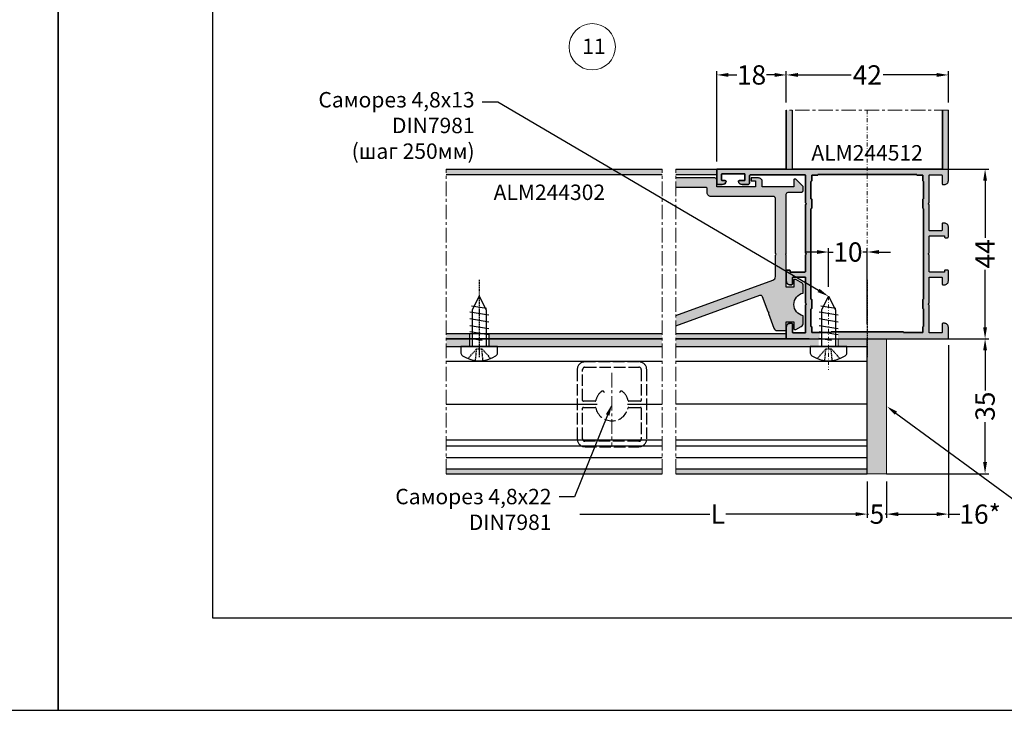
# Model space of a CAD drawing. Units: millimetres. Extents: x 1383 to 8579, y -3906 to 2517.
# Drawn here: x 6049 to 6304, y -431 to -251 of the extents above; entities that cross this region are included whole.
import ezdxf
from ezdxf import colors
from ezdxf.entities.mleader import LeaderData, LeaderLine
from ezdxf.math import Vec2, Vec3

# ---------------------------------------------------------------- set-up
doc = ezdxf.new("R2010")
doc.units = ezdxf.units.MM
doc.header["$PDMODE"] = 3
doc.header["$PDSIZE"] = 1
for name, pattern in [('ACAD_ISO02W100', [15, 12, -3]), ('HIDDEN', [0.375, 0.25, -0.125]), ('MITTE', [2, 1.25, -0.25, 0.25, -0.25]), ('STRICHPUNKT2', [0.5, 0.25, -0.125, 0, -0.125]), ('STRICHPUNKTX2', [2, 1, -0.5, 0, -0.5])]:
    doc.linetypes.add(name, pattern=pattern)
for name, color, linetype in [('AL_CONT', 50, 'Continuous'), ('AL_EDGE', 40, 'Continuous'), ('AL_TEXT', 51, 'Continuous'), ('BEM', 7, 'Continuous'), ('DIM_2', 253, 'Continuous'), ('TEXT', 4, 'Continuous'), ('X_SC_cent', 8, 'STRICHPUNKT2')]:
    doc.layers.add(name, color=color, linetype=linetype)
doc.styles.get("Standard").update_dxf_attribs({"font": 'arial.ttf'})
doc.styles.add('TEXT', font='arial.ttf')
doc.dimstyles.new('TSG_1_2(2)', dxfattribs={"dimtxt": 8, "dimasz": 7, "dimexe": 1, "dimexo": 2, "dimgap": 0.5, "dimtad": 0, "dimdec": 1, "dimzin": 9, "dimdsep": 46, "dimtxsty": 'TEXT', "dimcen": -1, "dimclrd": 7, "dimclre": 7, "dimclrt": 4, "dimadec": 0, "dimazin": 0, "dimtfac": 0.7, "dimtdec": 1, "dimtmove": 0, "dimatfit": 2, "dimfxl": 1, "dimtolj": 1, "dimtzin": 9, "dimarcsym": 0})

# ---------------------------------------------------------------- blocks, each defined once
blk = doc.blocks.new('*D617')
at = {"layer": 'BEM', "color": 7, "lineweight": -2, "transparency": 16777216}
for p, q in [((6247.47, -272.97), (6247.47, -264.82)), ((6289.47, -272.97), (6289.47, -264.82)), ((6250.47, -265.82), (6264.31, -265.82)), ((6286.47, -265.82), (6272.62, -265.82))]:
    blk.add_line(p, q, dxfattribs=at)
at = {"layer": 'BEM', "color": 7, "lineweight": 5, "transparency": 16777216}
for points in [[(6250.47, -265.32), (6250.47, -266.32), (6247.47, -265.82)], [(6286.47, -265.32), (6286.47, -266.32), (6289.47, -265.82)]]:
    blk.add_solid(points, dxfattribs=at)
at = {"layer": 'Defpoints', "color": 0, "lineweight": 5, "transparency": 16777216}
for p in [(6247.47, -265.82), (6247.47, -274.97), (6289.47, -274.97)]:
    blk.add_point(p, dxfattribs=at)
at = {"layer": 'BEM', "color": 4, "lineweight": 5, "transparency": 16777216, "insert": (6268.47, -265.82), "char_height": 5, "attachment_point": 5, "style": 'TEXT'}
blk.add_mtext('\\A1;42', dxfattribs=at)
blk = doc.blocks.new('*D618')
at = {"layer": 'BEM', "color": 7, "lineweight": -2, "transparency": 16777216}
for p, q in [((6229.47, -288.24), (6229.47, -264.82)), ((6247.47, -272.97), (6247.47, -264.82)), ((6232.47, -265.82), (6234.62, -265.82)), ((6244.47, -265.82), (6242.32, -265.82))]:
    blk.add_line(p, q, dxfattribs=at)
at = {"layer": 'BEM', "color": 7, "lineweight": 5, "transparency": 16777216}
for points in [[(6232.47, -265.32), (6232.47, -266.32), (6229.47, -265.82)], [(6244.47, -265.32), (6244.47, -266.32), (6247.47, -265.82)]]:
    blk.add_solid(points, dxfattribs=at)
at = {"layer": 'Defpoints', "color": 0, "lineweight": 5, "transparency": 16777216}
for p in [(6229.47, -265.82), (6247.47, -274.97), (6229.47, -290.24)]:
    blk.add_point(p, dxfattribs=at)
at = {"layer": 'BEM', "color": 4, "lineweight": 5, "transparency": 16777216, "insert": (6238.47, -265.82), "char_height": 5, "attachment_point": 5, "style": 'TEXT'}
blk.add_mtext('\\A1;18', dxfattribs=at)
blk = doc.blocks.new('*D619')
at = {"layer": 'BEM', "color": 7, "lineweight": -2, "transparency": 16777216}
for p, q in [((6268.47, -371.24), (6268.47, -380.73)), ((6193.97, -379.73), (6227.66, -379.73)), ((6265.47, -379.73), (6231.78, -379.73))]:
    blk.add_line(p, q, dxfattribs=at)
at = {"layer": 'BEM', "color": 7, "lineweight": 5, "transparency": 16777216}
blk.add_solid([(6265.47, -379.23), (6265.47, -380.23), (6268.47, -379.73)], dxfattribs=at)
at = {"layer": 'Defpoints', "color": 0, "lineweight": 5, "transparency": 16777216}
for p in [(6193.97, -369.24), (6268.47, -369.24), (6193.97, -379.73)]:
    blk.add_point(p, dxfattribs=at)
at = {"layer": 'BEM', "color": 4, "lineweight": 5, "transparency": 16777216, "insert": (6229.72, -379.73), "char_height": 5, "attachment_point": 5, "style": 'TEXT'}
blk.add_mtext('\\A1;L', dxfattribs=at)
blk = doc.blocks.new('_None')
blk = doc.blocks.new('*D620')
at = {"layer": 'BEM', "color": 7, "lineweight": -2, "transparency": 16777216}
for p, q in [((6268.47, -371.24), (6268.47, -380.73)), ((6273.47, -371.24), (6273.47, -380.73)), ((6265.47, -379.73), (6262.47, -379.73)), ((6268.47, -379.73), (6268.81, -379.73)), ((6273.47, -379.73), (6273.13, -379.73)), ((6276.47, -379.73), (6279.47, -379.73))]:
    blk.add_line(p, q, dxfattribs=at)
at = {"layer": 'BEM', "color": 7, "lineweight": 5, "transparency": 16777216}
for points in [[(6265.47, -379.23), (6265.47, -380.23), (6268.47, -379.73)], [(6276.47, -379.23), (6276.47, -380.23), (6273.47, -379.73)]]:
    blk.add_solid(points, dxfattribs=at)
at = {"layer": 'Defpoints', "color": 0, "lineweight": 5, "transparency": 16777216}
for p in [(6268.47, -369.24), (6273.47, -369.24), (6273.47, -379.73)]:
    blk.add_point(p, dxfattribs=at)
at = {"layer": 'BEM', "color": 4, "lineweight": 5, "transparency": 16777216, "insert": (6270.97, -379.73), "char_height": 5, "attachment_point": 5, "style": 'TEXT'}
blk.add_mtext('\\A1;5', dxfattribs=at)
blk = doc.blocks.new('*D621')
at = {"layer": 'BEM', "color": 7, "lineweight": -2, "transparency": 16777216}
for p, q in [((6289.47, -335.94), (6289.47, -380.73)), ((6273.47, -371.24), (6273.47, -380.73)), ((6276.47, -379.73), (6286.47, -379.73)), ((6289.47, -379.73), (6292.47, -379.73))]:
    blk.add_line(p, q, dxfattribs=at)
at = {"layer": 'BEM', "color": 7, "lineweight": 5, "transparency": 16777216}
for points in [[(6276.47, -379.23), (6276.47, -380.23), (6273.47, -379.73)], [(6286.47, -379.23), (6286.47, -380.23), (6289.47, -379.73)]]:
    blk.add_solid(points, dxfattribs=at)
at = {"layer": 'Defpoints', "color": 0, "lineweight": 5, "transparency": 16777216}
for p in [(6289.47, -333.94), (6273.47, -369.24), (6289.47, -379.73)]:
    blk.add_point(p, dxfattribs=at)
at = {"layer": 'BEM', "color": 4, "lineweight": 5, "transparency": 16777216, "insert": (6297.71, -379.73), "char_height": 5, "attachment_point": 5, "style": 'TEXT'}
blk.add_mtext('\\A1;16*', dxfattribs=at)
blk = doc.blocks.new('*D622')
at = {"layer": 'BEM', "color": 7, "lineweight": -2, "transparency": 16777216}
for p, q in [((6246.73, -290.24), (6299.99, -290.24)), ((6298.99, -293.24), (6298.99, -308.07)), ((6298.99, -331.24), (6298.99, -316.41)), ((6273.47, -334.24), (6299.99, -334.24))]:
    blk.add_line(p, q, dxfattribs=at)
at = {"layer": 'BEM', "color": 7, "lineweight": 5, "transparency": 16777216}
for points in [[(6298.49, -293.24), (6299.49, -293.24), (6298.99, -290.24)], [(6298.49, -331.24), (6299.49, -331.24), (6298.99, -334.24)]]:
    blk.add_solid(points, dxfattribs=at)
at = {"layer": 'Defpoints', "color": 0, "lineweight": 5, "transparency": 16777216}
for p in [(6244.73, -290.24), (6271.47, -334.24), (6298.99, -334.24)]:
    blk.add_point(p, dxfattribs=at)
at = {"layer": 'BEM', "color": 4, "lineweight": 5, "transparency": 16777216, "insert": (6298.99, -312.24), "char_height": 5, "attachment_point": 5, "rotation": 90, "style": 'TEXT'}
blk.add_mtext('\\A1;44', dxfattribs=at)
blk = doc.blocks.new('*D623')
at = {"layer": 'BEM', "color": 7, "lineweight": -2, "transparency": 16777216}
for p, q in [((6273.47, -334.24), (6299.99, -334.24)), ((6298.99, -337.24), (6298.99, -347.64)), ((6298.99, -366.24), (6298.99, -355.84)), ((6273.47, -369.24), (6299.99, -369.24))]:
    blk.add_line(p, q, dxfattribs=at)
at = {"layer": 'BEM', "color": 7, "lineweight": 5, "transparency": 16777216}
for points in [[(6298.49, -337.24), (6299.49, -337.24), (6298.99, -334.24)], [(6298.49, -366.24), (6299.49, -366.24), (6298.99, -369.24)]]:
    blk.add_solid(points, dxfattribs=at)
at = {"layer": 'Defpoints', "color": 0, "lineweight": 5, "transparency": 16777216}
for p in [(6271.47, -334.24), (6271.47, -369.24), (6298.99, -369.24)]:
    blk.add_point(p, dxfattribs=at)
at = {"layer": 'BEM', "color": 4, "lineweight": 5, "transparency": 16777216, "insert": (6298.99, -351.74), "char_height": 5, "attachment_point": 5, "rotation": 90, "style": 'TEXT'}
blk.add_mtext('\\A1;35', dxfattribs=at)
blk = doc.blocks.new('*D626')
at = {"layer": 'BEM', "color": 7, "lineweight": -2, "transparency": 16777216}
for p, q in [((6258.43, -320.74), (6258.43, -310.75)), ((6268.47, -330.44), (6268.47, -310.75)), ((6255.43, -311.75), (6252.43, -311.75)), ((6258.43, -311.75), (6259.61, -311.75)), ((6268.47, -311.75), (6267.29, -311.75)), ((6271.47, -311.75), (6274.47, -311.75))]:
    blk.add_line(p, q, dxfattribs=at)
at = {"layer": 'BEM', "color": 7, "lineweight": 5, "transparency": 16777216}
for points in [[(6255.43, -311.25), (6255.43, -312.25), (6258.43, -311.75)], [(6271.47, -311.25), (6271.47, -312.25), (6268.47, -311.75)]]:
    blk.add_solid(points, dxfattribs=at)
at = {"layer": 'Defpoints', "color": 0, "lineweight": 5, "transparency": 16777216}
for p in [(6258.43, -311.75), (6258.43, -322.74), (6268.47, -332.44)]:
    blk.add_point(p, dxfattribs=at)
at = {"layer": 'BEM', "color": 4, "lineweight": 5, "transparency": 16777216, "insert": (6263.45, -311.75), "char_height": 5, "attachment_point": 5, "style": 'TEXT'}
blk.add_mtext('\\A1;10', dxfattribs=at)

msp = doc.modelspace()

# ---------------------------------------------------------------- hatches: boundary and pattern name
at = {"lineweight": 5}
h = msp.add_hatch(color=256, dxfattribs=at)
h.dxf.hatch_style = 1
h.paths.add_polyline_path([(6273.468, -369.24), (6273.468, -334.24), (6268.468, -334.24), (6268.468, -369.24)])
at = {"layer": 'DIM_2'}
h = msp.add_hatch(color=256, dxfattribs=at)
h.paths.add_polyline_path([(6284.468, -324.957, -0.1989124), (6284.409, -325.099), (6284.268, -325.24), (6284.409, -325.381, -0.1989124), (6284.468, -325.523), (6284.468, -332.54, 0.4142136), (6284.668, -332.74), (6287.668, -332.74, 0.4142136), (6287.868, -332.54), (6287.868, -330.44, -0.4142136), (6288.068, -330.24), (6288.468, -330.24, -0.4142136), (6289.468, -331.24), (6289.468, -334.24), (6260.906, -334.24), (6260.913, -332.44), (6277.868, -332.44), (6277.868, -332.64), (6282.868, -332.64), (6282.868, -331.24, -0.4142136), (6283.068, -331.04), (6283.068, -326.54, -0.4142136), (6282.868, -326.34), (6282.868, -324.14, -0.4142136), (6283.068, -323.94), (6283.068, -300.54, -0.4142136), (6282.868, -300.34), (6282.868, -298.14, -0.4142136), (6283.068, -297.94), (6283.068, -293.44, -0.4142136), (6282.868, -293.24), (6282.868, -291.84), (6281.468, -291.84, -0.4142136), (6281.268, -291.64), (6268.468, -291.64), (6268.468, -290.24), (6287.969, -290.24), (6287.969, -274.971), (6289.469, -274.971), (6289.469, -290.24), (6289.468, -293.24, -0.4142136), (6288.468, -294.24), (6288.068, -294.24, -0.4142136), (6287.868, -294.04), (6287.868, -291.94, 0.4142136), (6287.668, -291.74), (6284.668, -291.74, 0.4142136), (6284.468, -291.94), (6284.468, -298.957, -0.1989124), (6284.409, -299.099), (6284.268, -299.24), (6284.409, -299.381, -0.1989124), (6284.468, -299.523), (6284.468, -306.04, 0.4142136), (6284.668, -306.24), (6287.668, -306.24, 0.4142136), (6287.868, -306.04), (6287.868, -304.44, -0.4142136), (6288.068, -304.24), (6288.468, -304.24, -0.4142136), (6289.468, -305.24), (6289.468, -307.84, -0.4142136), (6289.268, -308.04), (6288.668, -308.04, -0.4142136), (6288.468, -307.84), (6288.468, -307.54), (6284.622, -307.545, 0.347934), (6284.468, -307.74), (6284.468, -311.957, -0.1989124), (6284.409, -312.099), (6284.268, -312.24), (6284.409, -312.381, -0.1989124), (6284.468, -312.523), (6284.468, -316.74, 0.4142136), (6284.668, -316.94), (6288.468, -316.94), (6288.468, -316.64, -0.4142136), (6288.668, -316.44), (6289.268, -316.44, -0.4142143), (6289.468, -316.64), (6289.468, -319.24, -0.4142136), (6288.468, -320.24), (6288.068, -320.24, -0.4142136), (6287.868, -320.04), (6287.868, -318.44, 0.4142136), (6287.668, -318.24), (6284.668, -318.24, 0.4142136), (6284.468, -318.44)])
h.paths.add_polyline_path([(6256.142, -334.24), (6247.469, -334.24), (6247.469, -331.24, -0.4142136), (6248.469, -330.24), (6248.869, -330.24, -0.4142136), (6249.069, -330.44), (6249.069, -332.54, 0.4142136), (6249.269, -332.74), (6252.269, -332.74, 0.4142136), (6252.469, -332.54), (6252.469, -325.523, -0.1989124), (6252.527, -325.381), (6252.669, -325.24), (6252.527, -325.099, -0.1989124), (6252.469, -324.957), (6252.469, -318.44, 0.4142136), (6252.269, -318.24), (6249.269, -318.24, 0.4142136), (6249.069, -318.44), (6249.069, -320.04, -0.4142136), (6248.869, -320.24), (6248.469, -320.24, -0.4142136), (6247.469, -319.24), (6247.469, -316.64, -0.4142143), (6247.669, -316.44), (6248.269, -316.44, -0.4142136), (6248.469, -316.64), (6248.469, -316.94), (6252.269, -316.94, 0.4142136), (6252.469, -316.74), (6252.469, -312.523, -0.1989124), (6252.527, -312.381), (6252.669, -312.24), (6252.527, -312.099, -0.1989124), (6252.469, -311.957), (6252.469, -299.523, -0.1989124), (6252.527, -299.381), (6252.669, -299.24), (6252.527, -299.099, -0.1989124), (6252.469, -298.957), (6252.469, -291.94, 0.4142136), (6252.269, -291.74), (6238.169, -291.74, 0.4142136), (6237.969, -291.94), (6237.969, -293.74, -0.4142136), (6237.469, -294.24), (6236.043, -294.24, -0.3419987), (6235.075, -293.49, -0.4903144), (6235.269, -293.24), (6236.569, -293.24, 0.4142136), (6236.769, -293.04), (6236.769, -291.64, 0.4142136), (6236.569, -291.44), (6230.872, -291.44, 0.4142136), (6230.672, -291.64), (6230.672, -293.04, 0.4142136), (6230.872, -293.24), (6231.669, -293.24, -0.4903143), (6231.862, -293.49, -0.3419988), (6230.894, -294.24), (6229.469, -294.24), (6229.469, -290.24), (6247.469, -290.24), (6247.469, -274.971), (6248.969, -274.971), (6248.969, -290.24), (6268.468, -290.24), (6268.468, -291.64), (6255.669, -291.64, -0.4142136), (6255.469, -291.84), (6254.069, -291.84), (6254.069, -293.24, -0.4142136), (6253.869, -293.44), (6253.869, -297.94, -0.4142136), (6254.069, -298.14), (6254.069, -300.34, -0.4142136), (6253.869, -300.54), (6253.869, -323.94, -0.4142136), (6254.069, -324.14), (6254.069, -326.34, -0.4142136), (6253.869, -326.54), (6253.869, -331.04, -0.4142136), (6254.069, -331.24), (6254.069, -332.64), (6256.166, -332.64)])
h = msp.add_hatch(color=256, dxfattribs=at)
h.paths.add_polyline_path([(6159.334, -291.64), (6159.334, -290.24), (6215.269, -290.24), (6215.269, -291.64)])
h.paths.add_polyline_path([(6229.468, -290.24), (6229.468, -291.64), (6218.843, -291.64), (6218.843, -290.24)])
for points in [[(6247.468, -331.24), (6247.468, -332.127), (6245.168, -332.127, -0.3152972), (6244.229, -331.469), (6242.863, -327.716, -0.1976615), (6242.87, -327.564), (6242.954, -327.383), (6242.773, -327.298, -0.1989124), (6242.67, -327.186), (6241.236, -323.246, 0.414245), (6240.595, -322.947), (6218.843, -330.864), (6218.843, -328.203), (6244.01, -319.043, 0.3152988), (6244.668, -318.104), (6244.668, -312.622, -0.1989124), (6244.727, -312.48), (6244.868, -312.339), (6244.727, -312.197, -0.1989124), (6244.668, -312.056), (6244.668, -297.839, 0.4142136), (6244.168, -297.339), (6227.953, -297.339, -0.4142136), (6226.953, -296.339), (6226.953, -295.239, 0.4142136), (6226.753, -295.039), (6218.843, -295.039), (6218.843, -292.539), (6228.953, -292.539, -0.4142136), (6229.453, -293.039), (6229.453, -294.839), (6239.453, -294.839), (6239.453, -293.289), (6238.353, -293.289), (6238.353, -292.539), (6240.253, -292.539, -0.4142136), (6241.253, -293.539), (6241.253, -294.839), (6249.453, -294.839), (6249.453, -293.039, -0.4142136), (6249.653, -292.839), (6249.953, -292.839), (6251.707, -294.592, -0.1989124), (6251.853, -294.946), (6251.853, -295.739, -0.4142136), (6251.353, -296.239), (6247.968, -296.239, 0.4142136), (6247.468, -296.739), (6247.468, -312.056, -0.1989124), (6247.41, -312.197), (6247.268, -312.339), (6247.41, -312.48, -0.1989124), (6247.468, -312.622), (6247.468, -316.63, 0.0127426), (6247.468, -316.64), (6247.468, -319.24, 0.0055189), (6247.468, -319.262), (6247.468, -320.839), (6249.453, -320.839), (6249.453, -319.039, -0.4142136), (6249.653, -318.839), (6249.953, -318.839), (6251.353, -319.647, -0.2679492), (6251.853, -320.513), (6251.853, -322.399, 0.8164966), (6251.853, -328.278), (6251.853, -330.164, -0.2679492), (6251.353, -331.03), (6249.953, -331.839), (6249.653, -331.839, -0.4142136), (6249.453, -331.639), (6249.453, -329.839), (6247.86, -329.839, 0.0035535), (6247.853, -329.839), (6247.468, -329.839), (6247.468, -331.221, 0.0047417)], [(6215.269, -334.24), (6170.407, -334.24), (6170.407, -336.24), (6215.269, -336.24)], [(6255.883, -334.24), (6218.843, -334.24), (6218.843, -336.24), (6255.883, -336.24)], [(6268.468, -336.24), (6268.468, -334.24), (6260.928, -334.24), (6260.928, -336.24)], [(6215.269, -367.94), (6159.334, -367.94), (6159.334, -369.24), (6215.269, -369.24)], [(6268.468, -367.94), (6218.843, -367.94), (6218.843, -369.24), (6268.468, -369.24)]]:
    msp.add_hatch(color=256, dxfattribs=at).paths.add_polyline_path(points)
h = msp.add_hatch(color=256, dxfattribs=at)
h.paths.add_polyline_path([(6159.334, -332.84), (6165.407, -332.84), (6165.407, -334.21), (6165.407, -334.24), (6159.334, -334.24)])
h.paths.add_polyline_path([(6159.334, -334.24), (6165.407, -334.24), (6165.407, -336.24), (6163.157, -336.24), (6159.334, -336.24)])
h = msp.add_hatch(color=256, dxfattribs=at)
h.paths.add_polyline_path([(6215.269, -332.84), (6215.269, -334.24), (6170.407, -334.24), (6170.407, -332.84)])
h.paths.add_polyline_path([(6218.843, -332.84), (6247.468, -332.84), (6247.468, -334.24), (6218.843, -334.24)])

# ---------------------------------------------------------------- linework, layer by layer
at = {"linetype": 'STRICHPUNKTX2', "lineweight": 5}
for p, q in [((6268.468, -274.971), (6268.468, -364.64)), ((6258.428, -323.238), (6258.428, -342.307))]:
    msp.add_line(p, q, dxfattribs=at)
at = {"color": 30}
for p, q in [((6166.15, -326.768), (6167.907, -323.238)), ((6167.907, -323.238), (6169.664, -326.768)), ((6256.671, -326.768), (6258.428, -323.238)), ((6258.428, -323.238), (6260.185, -326.768)), ((6169.814, -326.412), (6165.884, -325.75)), ((6260.334, -326.412), (6256.405, -325.75)), ((6170.367, -328.167), (6165.448, -327.36)), ((6170.367, -329.924), (6165.448, -329.117)), ((6166.15, -336.24), (6166.15, -326.768)), ((6169.664, -326.768), (6169.664, -336.24)), ((6260.888, -328.167), (6255.968, -327.36)), ((6260.888, -329.924), (6255.968, -329.117)), ((6256.671, -336.24), (6256.671, -326.768)), ((6260.185, -326.768), (6260.185, -336.24)), ((6170.367, -331.681), (6165.448, -330.874)), ((6260.888, -331.681), (6255.968, -330.874)), ((6168.658, -334.73), (6165.383, -334.206)), ((6170.367, -333.256), (6165.448, -332.449)), ((6259.179, -334.73), (6255.904, -334.206)), ((6260.888, -333.256), (6255.968, -332.449)), ((6172.657, -336.24), (6163.157, -336.24)), ((6163.157, -336.24), (6163.157, -337.943)), ((6172.657, -337.943), (6172.657, -336.24)), ((6263.178, -336.24), (6253.678, -336.24)), ((6253.678, -336.24), (6253.678, -337.943)), ((6263.178, -337.943), (6263.178, -336.24))]:
    msp.add_line(p, q, dxfattribs=at)
at = {"color": 30, "linetype": 'HIDDEN'}
for p, q in [((6164.961, -339.393), (6167.231, -336.86)), ((6166.925, -339.91), (6167.231, -336.86)), ((6167.231, -336.86), (6168.584, -336.86)), ((6168.584, -336.86), (6170.854, -339.393)), ((6168.864, -339.913), (6168.584, -336.86)), ((6255.482, -339.393), (6257.751, -336.86)), ((6257.445, -339.91), (6257.751, -336.86)), ((6257.751, -336.86), (6259.104, -336.86)), ((6259.104, -336.86), (6261.374, -339.393)), ((6259.384, -339.913), (6259.104, -336.86))]:
    msp.add_line(p, q, dxfattribs=at)
at = {"linetype": 'ACAD_ISO02W100', "ltscale": 0.25}
for p, q in [((6209.289, -340.24), (6195.289, -340.24)), ((6195.289, -341.64), (6209.289, -341.64)), ((6193.289, -342.24), (6193.289, -360.24)), ((6194.689, -350.24), (6194.689, -342.24)), ((6209.889, -342.24), (6209.889, -350.24)), ((6211.289, -360.24), (6211.289, -342.24)), ((6200.368, -348.233), (6200.279, -348.079)), ((6204.299, -348.079), (6204.21, -348.233)), ((6197.901, -350.44), (6194.889, -350.44)), ((6194.889, -352.04), (6197.901, -352.04)), ((6209.689, -350.44), (6206.676, -350.44)), ((6206.676, -352.04), (6209.689, -352.04)), ((6194.689, -360.24), (6194.689, -352.24)), ((6209.889, -352.24), (6209.889, -360.24)), ((6209.289, -360.84), (6195.289, -360.84)), ((6195.289, -362.24), (6209.289, -362.24))]:
    msp.add_line(p, q, dxfattribs=at)
for points in [[(5638.792, -430.612), (6058.792, -430.612), (6058.792, 163.388), (5638.792, 163.388)], [(6058.792, -430.612), (6478.792, -430.612), (6478.792, 163.388), (6058.792, 163.388)]]:
    msp.add_lwpolyline(points, close=True)
at = {"lineweight": 5}
msp.add_lwpolyline([(6268.468, -369.24), (6273.468, -369.24), (6273.468, -334.24), (6268.468, -334.24)], close=True, dxfattribs=at)
msp.add_circle((6197.195, -258.517), 6, dxfattribs=at)
at = {"linetype": 'ACAD_ISO02W100', "ltscale": 0.25}
for centre, radius, start, end in [((6195.289, -342.24), 2, 90, 180), ((6195.289, -342.24), 0.6, 90, 180), ((6209.289, -342.24), 2, 0, 90), ((6209.289, -342.24), 0.6, 0, 90), ((6202.289, -351.24), 4.3, 130.00192, 167.16041), ((6199.846, -348.329), 0.5, 30, 130.00192), ((6204.732, -348.329), 0.5, 49.99808, 150), ((6202.289, -351.24), 4.3, 12.83959, 49.99808), ((6194.889, -350.24), 0.2, 180, 269.99999), ((6194.889, -352.24), 0.2, 90.00001, 180), ((6197.901, -350.24), 0.2, 270, 347.1604), ((6197.901, -352.24), 0.2, 12.83959, 90.00001), ((6206.676, -350.24), 0.2, 192.83959, 270), ((6206.676, -352.24), 0.2, 90, 167.16041), ((6209.689, -350.24), 0.2, 270, 0), ((6209.689, -352.24), 0.2, 0, 90), ((6202.289, -351.24), 4.3, 192.83959, 347.16041), ((6195.289, -360.24), 2, 180, 270), ((6195.289, -360.24), 0.6, 180, 270), ((6209.289, -360.24), 0.6, 270, 0), ((6209.289, -360.24), 2, 270, 0)]:
    msp.add_arc(centre, radius, start, end, dxfattribs=at)
at = {"color": 30}
for centre, major_axis, ratio, start_param, end_param in [((6164.161, -337.943), (1.004, 0), 0.8711111, 3.1415927, 4.1099343), ((6167.907, -332.538), (-7.614, 0), 0.9763014, 0.9683417, 2.173251), ((6171.653, -337.943), (-1.004, 0), 0.8711111, 2.173251, 3.1415927), ((6254.682, -337.943), (1.004, 0), 0.8711111, 3.1415927, 4.1099343), ((6258.428, -332.538), (-7.614, 0), 0.9763014, 0.9683417, 2.173251), ((6262.174, -337.943), (-1.004, 0), 0.8711111, 2.173251, 3.1415927)]:
    msp.add_ellipse(centre, major_axis=major_axis, ratio=ratio, start_param=start_param, end_param=end_param, dxfattribs=at)
at = {"layer": 'AL_CONT', "color": 3}
for p, q in [((6159.334, -290.24), (6215.269, -290.24)), ((6218.843, -290.24), (6229.468, -290.24)), ((6159.334, -291.64), (6215.269, -291.64)), ((6218.843, -291.64), (6229.468, -291.64)), ((6159.334, -332.84), (6215.269, -332.84)), ((6159.334, -334.24), (6215.269, -334.24)), ((6159.334, -334.24), (6215.269, -334.24)), ((6165.407, -332.94), (6165.407, -336.24)), ((6170.407, -332.94), (6170.407, -336.24)), ((6189.824, -334.24), (6215.269, -334.24)), ((6218.843, -332.84), (6247.468, -332.84)), ((6218.843, -334.24), (6247.468, -334.24)), ((6253.428, -334.24), (6218.843, -334.24)), ((6159.334, -336.24), (6215.269, -336.24)), ((6218.843, -336.24), (6268.468, -336.24)), ((6159.334, -367.94), (6215.269, -367.94)), ((6159.334, -369.24), (6215.269, -369.24)), ((6218.843, -367.94), (6268.468, -367.94)), ((6218.843, -369.24), (6268.468, -369.24))]:
    msp.add_line(p, q, dxfattribs=at)
for points in [[(6247.468, -334.24), (6247.468, -331.24, -0.4142136), (6248.468, -330.24), (6248.868, -330.24, -0.4142136), (6249.068, -330.44), (6249.068, -332.54, 0.4142136), (6249.268, -332.74), (6252.268, -332.74, 0.4142136), (6252.468, -332.54), (6252.468, -325.523, -0.1989124), (6252.527, -325.381), (6252.668, -325.24), (6252.527, -325.099, -0.1989124), (6252.468, -324.957), (6252.468, -318.44, 0.4142136), (6252.268, -318.24), (6249.268, -318.24, 0.4142136), (6249.068, -318.44), (6249.068, -320.04, -0.4142136), (6248.868, -320.24), (6248.468, -320.24, -0.4142136), (6247.468, -319.24), (6247.468, -317.484), (6247.468, -316.64, -0.4142143), (6247.668, -316.44), (6248.268, -316.44, -0.4142136), (6248.468, -316.64), (6248.468, -316.94), (6252.268, -316.94, 0.4142136), (6252.468, -316.74), (6252.468, -312.523), (6252.468, -312.523, -0.1989124), (6252.527, -312.381), (6252.668, -312.24), (6252.527, -312.099, -0.1989124), (6252.468, -311.957), (6252.468, -299.523, -0.1989124), (6252.527, -299.381), (6252.668, -299.24), (6252.527, -299.099, -0.1989124), (6252.468, -298.957), (6252.468, -294.94), (6252.468, -294.24), (6252.468, -291.94, 0.4142136), (6252.268, -291.74), (6238.168, -291.74, 0.4142136), (6237.968, -291.94), (6237.968, -293.44), (6237.968, -293.74, -0.4142136), (6237.468, -294.24), (6237.005, -294.24), (6236.043, -294.24, -0.3419987), (6235.074, -293.49, -0.4903144), (6235.268, -293.24), (6236.568, -293.24, 0.4142136), (6236.768, -293.04), (6236.768, -291.64, 0.4142136), (6236.568, -291.44), (6230.871, -291.44, 0.4142136), (6230.671, -291.64), (6230.671, -293.04, 0.4142136), (6230.871, -293.24), (6231.668, -293.24, -0.4903143), (6231.862, -293.49, -0.3419988), (6230.893, -294.24), (6229.468, -294.24), (6229.468, -290.24), (6247.468, -290.24), (6247.468, -274.971)], [(6247.468, -274.971), (6247.468, -290.24), (6229.469, -290.24), (6229.469, -294.24), (6230.894, -294.24, 0.3419988), (6231.862, -293.49, 0.4903143), (6231.669, -293.24), (6230.872, -293.24, -0.4142136), (6230.672, -293.04), (6230.672, -291.64, -0.4142136), (6230.872, -291.44), (6236.569, -291.44, -0.4142136), (6236.769, -291.64), (6236.769, -293.04, -0.4142136), (6236.569, -293.24), (6235.269, -293.24, 0.4903144), (6235.075, -293.49, 0.3419987), (6236.043, -294.24), (6236.806, -294.24), (6237.469, -294.24, 0.4142136), (6237.969, -293.74), (6237.969, -293.44), (6237.969, -291.94, -0.4142136), (6238.169, -291.74), (6252.269, -291.74, -0.4142136), (6252.469, -291.94), (6252.469, -294.24), (6252.469, -294.94), (6252.469, -298.957, 0.1989124), (6252.527, -299.099), (6252.669, -299.24), (6252.527, -299.381, 0.1989124), (6252.469, -299.523), (6252.469, -311.957, 0.1989124), (6252.527, -312.099), (6252.669, -312.24), (6252.527, -312.381, 0.1989124), (6252.469, -312.523), (6252.469, -316.74, -0.4142136), (6252.269, -316.94), (6248.469, -316.94), (6248.469, -316.64, 0.4142136), (6248.269, -316.44), (6247.669, -316.44, 0.4142143), (6247.469, -316.64), (6247.469, -317.484), (6247.469, -319.24, 0.4142136), (6248.469, -320.24), (6248.869, -320.24, 0.4142136), (6249.069, -320.04), (6249.069, -318.44, -0.4142136), (6249.269, -318.24), (6252.269, -318.24, -0.4142136), (6252.469, -318.44), (6252.469, -324.957, 0.1989124), (6252.527, -325.099), (6252.669, -325.24), (6252.527, -325.381, 0.1989124), (6252.469, -325.523), (6252.469, -332.54, -0.4142136), (6252.269, -332.74), (6249.269, -332.74, -0.4142136), (6249.069, -332.54), (6249.069, -330.44, 0.4142136), (6248.869, -330.24), (6248.469, -330.24, 0.4142136), (6247.469, -331.24), (6247.469, -334.24), (6289.468, -334.24), (6289.468, -331.24, 0.4142136), (6288.468, -330.24), (6288.068, -330.24, 0.4142136), (6287.868, -330.44), (6287.868, -332.54, -0.4142136), (6287.668, -332.74), (6284.668, -332.74, -0.4142136), (6284.468, -332.54), (6284.468, -325.523, 0.1989124), (6284.409, -325.381), (6284.268, -325.24), (6284.409, -325.099, 0.1989124), (6284.468, -324.957), (6284.468, -318.44, -0.4142136), (6284.668, -318.24), (6287.668, -318.24, -0.4142136), (6287.868, -318.44), (6287.868, -320.04, 0.4142136), (6288.068, -320.24), (6288.468, -320.24, 0.4142136), (6289.468, -319.24), (6289.468, -317.484), (6289.468, -316.64, 0.4142136), (6289.268, -316.44), (6288.668, -316.44, 0.4142136), (6288.468, -316.64), (6288.468, -316.94), (6287.868, -316.94), (6284.668, -316.94, -0.4142136), (6284.468, -316.74), (6284.468, -312.523, 0.1989124), (6284.409, -312.381), (6284.268, -312.24), (6284.409, -312.099, 0.1989124), (6284.468, -311.957), (6284.468, -310.892), (6284.468, -308.323), (6284.468, -307.74, -0.4142136), (6284.668, -307.54), (6287.868, -307.54), (6288.468, -307.54), (6288.468, -307.84, 0.4142136), (6288.668, -308.04), (6289.268, -308.04, 0.4142136), (6289.468, -307.84), (6289.468, -306.996), (6289.468, -305.24, 0.4142136), (6288.468, -304.24), (6288.068, -304.24, 0.4142136), (6287.868, -304.44), (6287.868, -306.04, -0.4142136), (6287.668, -306.24), (6284.668, -306.24, -0.4142136), (6284.468, -306.04), (6284.468, -299.523, 0.1989124), (6284.409, -299.381), (6284.268, -299.24), (6284.409, -299.099, 0.1989124), (6284.468, -298.957), (6284.468, -291.94, -0.4142136), (6284.668, -291.74), (6285.468, -291.74), (6287.668, -291.74, -0.4142136), (6287.868, -291.94), (6287.868, -294.04, 0.4142136), (6288.068, -294.24), (6288.468, -294.24, 0.4142136), (6289.468, -293.24), (6289.468, -274.971)], [(6218.843, -330.864), (6240.595, -322.947, -0.414245), (6241.236, -323.246), (6242.67, -327.186, 0.1989124), (6242.773, -327.298), (6242.954, -327.383), (6242.87, -327.564, 0.1976615), (6242.863, -327.716), (6244.229, -331.469, 0.3152972), (6245.168, -332.127), (6247.468, -332.127), (6247.468, -329.839), (6247.853, -329.839, -0.0035535), (6247.86, -329.839), (6249.453, -329.839), (6249.453, -331.639, 0.4142136), (6249.653, -331.839), (6249.953, -331.839), (6251.353, -331.03, 0.2679492), (6251.853, -330.164), (6251.853, -328.278, -0.8164966), (6251.853, -322.399), (6251.853, -320.513, 0.2679492), (6251.353, -319.647), (6249.953, -318.839), (6249.653, -318.839, 0.4142136), (6249.453, -319.039), (6249.453, -320.839), (6247.468, -320.839), (6247.468, -317.089), (6247.468, -312.622, 0.1989124), (6247.41, -312.48), (6247.268, -312.339), (6247.41, -312.197, 0.1989124), (6247.468, -312.056), (6247.468, -297.376), (6247.468, -296.739, -0.4142136), (6247.968, -296.239), (6251.353, -296.239, 0.4142136), (6251.853, -295.739), (6251.853, -294.946, 0.1989124), (6251.707, -294.592), (6249.953, -292.839), (6249.653, -292.839, 0.4142136), (6249.453, -293.039), (6249.453, -294.839), (6241.253, -294.839), (6241.253, -293.539, 0.4142136), (6240.253, -292.539), (6238.353, -292.539), (6238.353, -293.289), (6239.453, -293.289), (6239.453, -294.839), (6229.453, -294.839), (6229.453, -293.039, 0.4142136), (6228.953, -292.539), (6218.843, -292.539)], [(6259.068, -332.64), (6259.068, -332.44), (6277.868, -332.44), (6277.868, -332.64), (6281.468, -332.64), (6282.868, -332.64), (6282.868, -331.24, -0.4142136), (6283.068, -331.04), (6283.068, -331.04), (6283.068, -326.54), (6283.068, -326.54, -0.4142136), (6282.868, -326.34), (6282.868, -324.14, -0.4142136), (6283.068, -323.94), (6283.068, -323.94), (6283.068, -314.14), (6283.068, -312.24), (6283.068, -300.54), (6283.068, -300.54, -0.4142136), (6282.868, -300.34), (6282.868, -298.14, -0.4142136), (6283.068, -297.94), (6283.068, -297.94), (6283.068, -293.44), (6283.068, -293.44, -0.4142136), (6282.868, -293.24), (6282.868, -291.84), (6281.468, -291.84, -0.4142136), (6281.268, -291.64), (6281.268, -291.64), (6255.668, -291.64), (6255.668, -291.64, -0.4142136), (6255.468, -291.84), (6254.068, -291.84), (6254.068, -293.24, -0.4142136), (6253.868, -293.44), (6253.868, -293.44), (6253.868, -297.94), (6253.868, -297.94, -0.4142136), (6254.068, -298.14), (6254.068, -300.34, -0.4142136), (6253.868, -300.54), (6253.868, -300.54), (6253.868, -323.94), (6253.868, -323.94, -0.4142136), (6254.068, -324.14), (6254.068, -326.34, -0.4142136), (6253.868, -326.54), (6253.868, -326.54), (6253.868, -331.04), (6253.868, -331.04, -0.4142136), (6254.068, -331.24), (6254.068, -332.64), (6259.068, -332.64)], [(6277.868, -332.64), (6277.868, -332.44), (6259.068, -332.44), (6259.068, -332.64), (6255.469, -332.64), (6254.069, -332.64), (6254.069, -331.24, 0.4142136), (6253.869, -331.04), (6253.869, -331.04), (6253.869, -326.54), (6253.869, -326.54, 0.4142136), (6254.069, -326.34), (6254.069, -324.14, 0.4142136), (6253.869, -323.94), (6253.869, -323.94), (6253.869, -314.14), (6253.869, -312.24), (6253.869, -300.54), (6253.869, -300.54, 0.4142136), (6254.069, -300.34), (6254.069, -298.14, 0.4142136), (6253.869, -297.94), (6253.869, -297.94), (6253.869, -293.44), (6253.869, -293.44, 0.4142136), (6254.069, -293.24), (6254.069, -291.84), (6255.469, -291.84, 0.4142136), (6255.669, -291.64), (6255.669, -291.64), (6281.268, -291.64), (6281.268, -291.64, 0.4142136), (6281.468, -291.84), (6282.868, -291.84), (6282.868, -293.24, 0.4142136), (6283.068, -293.44), (6283.068, -293.44), (6283.068, -297.94), (6283.068, -297.94, 0.4142136), (6282.868, -298.14), (6282.868, -300.34, 0.4142136), (6283.068, -300.54), (6283.068, -300.54), (6283.068, -323.94), (6283.068, -323.94, 0.4142136), (6282.868, -324.14), (6282.868, -326.34, 0.4142136), (6283.068, -326.54), (6283.068, -326.54), (6283.068, -331.04), (6283.068, -331.04, 0.4142136), (6282.868, -331.24), (6282.868, -332.64), (6277.868, -332.64)], [(6218.843, -328.203), (6244.01, -319.043, 0.3152988), (6244.668, -318.104), (6244.668, -312.622), (6244.668, -312.622, -0.1989124), (6244.727, -312.48), (6244.868, -312.339), (6244.727, -312.197, -0.1989124), (6244.668, -312.056), (6244.668, -306.839), (6244.668, -297.839, 0.4142136), (6244.168, -297.339), (6227.953, -297.339, -0.4142136), (6226.953, -296.339), (6226.953, -295.239, 0.4142136), (6226.753, -295.039), (6218.843, -295.039)]]:
    msp.add_lwpolyline(points, format="xyb", dxfattribs=at)
for points in [[(6248.968, -274.971), (6248.968, -290.24), (6287.968, -290.24)], [(6287.968, -274.971), (6287.968, -290.24), (6248.968, -290.24)], [(6287.968, -290.24), (6287.968, -274.971)]]:
    msp.add_lwpolyline(points, dxfattribs=at)
at = {"layer": 'AL_EDGE'}
for p, q in [((6215.269, -334.24), (6159.334, -334.24)), ((6215.269, -334.24), (6189.824, -334.24)), ((6268.468, -360.439), (6268.468, -334.24)), ((6159.334, -340.039), (6215.269, -340.039)), ((6218.843, -340.039), (6268.468, -340.039)), ((6159.334, -351.24), (6198.462, -351.24)), ((6206.324, -351.24), (6215.269, -351.24)), ((6268.468, -351.24), (6218.843, -351.24)), ((6159.334, -360.439), (6215.269, -360.439)), ((6159.334, -362.039), (6215.269, -362.039)), ((6218.843, -360.439), (6268.468, -360.439)), ((6218.843, -362.039), (6268.468, -362.039)), ((6268.468, -369.24), (6268.468, -360.439)), ((6159.334, -365.04), (6215.269, -365.04)), ((6218.843, -365.032), (6268.468, -365.032)), ((6218.843, -365.04), (6268.468, -365.04))]:
    msp.add_line(p, q, dxfattribs=at)
at = {"layer": 'Defpoints', "color": 5}
msp.add_lwpolyline([(6098.792, -406.61), (6458.792, -406.61), (6458.792, 91.388), (6098.792, 91.388)], close=True, dxfattribs=at)
at = {"layer": 'TEXT', "color": 8, "linetype": 'MITTE', "lineweight": 18, "ltscale": 3}
for p, q in [((6289.527, -274.971), (6247.468, -274.971)), ((6159.334, -369.24), (6159.334, -290.24)), ((6215.269, -369.24), (6215.269, -290.24)), ((6218.843, -369.24), (6218.843, -290.24)), ((6260.928, -334.24), (6260.928, -336.24)), ((6202.289, -343.112), (6202.289, -362.24))]:
    msp.add_line(p, q, dxfattribs=at)
at = {"layer": 'X_SC_cent'}
for p, q in [((6167.907, -318.953), (6167.907, -339.016)), ((6268.468, -318.953), (6268.468, -339.016))]:
    msp.add_line(p, q, dxfattribs=at)

# ---------------------------------------------------------------- texts
at = {"lineweight": 5, "insert": (6194.582, -256.401), "char_height": 4, "attachment_point": 1}
msp.add_mtext_dynamic_manual_height_columns('11', width=3.77314, gutter_width=12.5, heights=[0], dxfattribs=at)
at = {"layer": 'AL_TEXT', "char_height": 4, "width": 20.769, "attachment_point": 5, "style": 'TEXT'}
for s, insert in [('{\\fArial|b1|i0|c0|p34;ALM244512}', (6268.417, -286.022)), ('{\\fArial|b1|i0|c0|p34;ALM244302}', (6186.062, -296.261))]:
    msp.add_mtext(s, dxfattribs=dict(at, insert=insert))

# ---------------------------------------------------------------- dimensions: what is measured, and where the dimension line sits
at = {"layer": 'BEM', "lineweight": 5}
for base, p1, p2, picture, middle in [((6229.468, -265.82), (6247.468, -274.971), (6229.468, -290.24), '*D618', (6238.468, -265.82)), ((6247.468, -265.82), (6289.468, -274.971), (6247.468, -274.971), '*D617', (6268.468, -265.82))]:
    dim = msp.add_linear_dim(base=base, p1=p1, p2=p2, dimstyle='TSG_1_2(2)', override={"dimtxt": 5, "dimasz": 3}, dxfattribs=at)
    dim.commit()
    dim.dimension.update_dxf_attribs({"geometry": picture, "text_midpoint": middle})
for base, p1, p2, picture, middle in [((6298.993, -334.24), (6244.734, -290.24), (6271.468, -334.24), '*D622', (6298.993, -312.24)), ((6298.993, -369.24), (6271.468, -334.24), (6271.468, -369.24), '*D623', (6298.993, -351.74))]:
    dim = msp.add_linear_dim(base=base, p1=p1, p2=p2, angle=270, dimstyle='TSG_1_2(2)', override={"dimtxt": 5, "dimasz": 3}, dxfattribs=at)
    dim.commit()
    dim.dimension.update_dxf_attribs({"geometry": picture, "text_midpoint": middle})
for base, p1, p2, picture, middle in [((6258.428, -311.749), (6268.468, -332.44), (6258.428, -322.738), '*D626', (6263.448, -311.749)), ((6273.468, -379.726), (6268.468, -369.24), (6273.468, -369.24), '*D620', (6270.968, -379.726))]:
    dim = msp.add_linear_dim(base=base, p1=p1, p2=p2, dimstyle='TSG_1_2(2)', override={"dimtxt": 5, "dimasz": 3}, dxfattribs=at)
    dim.commit()
    dim.dimension.update_dxf_attribs({"geometry": picture, "text_midpoint": middle, "dimtype": 160})
dim = msp.add_linear_dim(base=(6289.468, -379.726), p1=(6273.468, -369.24), p2=(6289.468, -333.94), text='<>*', dimstyle='TSG_1_2(2)', override={"dimtxt": 5, "dimasz": 3}, dxfattribs=at)
dim.commit()
dim.dimension.update_dxf_attribs({"geometry": '*D621', "text_midpoint": (6297.709, -379.726), "dimtype": 160})
dim = msp.add_linear_dim(base=(6193.971, -379.726), p1=(6268.468, -369.24), p2=(6193.971, -369.24), text='L', dimstyle='TSG_1_2(2)', override={"dimtxt": 5, "dimasz": 3, "dimblk2": 'None', "dimsah": 1, "dimse2": 1}, dxfattribs=at)
dim.commit()
dim.dimension.update_dxf_attribs({"geometry": '*D619', "text_midpoint": (6229.72, -379.726)})

# ---------------------------------------------------------------- leaders
at = {"lineweight": 9}
ml = msp.add_multileader_mtext('Standard', dxfattribs=at)
ml.set_content('Саморез 4,8х13\\P DIN7981\\P(шаг 250мм) ', color=256)
ml.set_leader_properties()
ml.build(insert=Vec2(0, 0))
ml.multileader.update_dxf_attribs({"dogleg_length": 4, "arrow_head_size": 3})
ctx = ml.context
ctx.base_point, ctx.arrow_head_size, ctx.plane_origin = Vec3(6124.021, -272.845), 3, Vec3(6349.342, -302.909)
ctx.text_align_type = 2
notes = []
notes.append((ctx, [(0, (1, 1, 0), (6172.69, -272.845), (-1, 0), 4, [(0, [(6258.428, -323.238)], 0, [])])]))
ctx.mtext.insert, ctx.mtext.alignment, ctx.mtext.flow_direction = Vec3(6166.69, -270.257), 3, 5
ml = msp.add_multileader_mtext('Standard', dxfattribs=at)
ml.set_content('Саморез 4,8х22\\P DIN7981 ', color=256)
ml.set_leader_properties()
ml.build(insert=Vec2(0, 0))
ml.multileader.update_dxf_attribs({"dogleg_length": 4, "arrow_head_size": 3})
ctx = ml.context
ctx.base_point, ctx.arrow_head_size, ctx.plane_origin = Vec3(6143.985, -375.204), 3, Vec3(6355.909, -302.909)
ctx.text_align_type = 2
notes.append((ctx, [(0, (1, 1, 0), (6192.612, -375.204), (-1, 0), 4, [(0, [(6202.289, -351.24)], 0, [])])]))
ctx.mtext.insert, ctx.mtext.alignment, ctx.mtext.flow_direction = Vec3(6186.612, -373.17), 3, 5
ml = msp.add_multileader_mtext('Standard', dxfattribs=at)
ml.set_content('Торцевая заглушка\\PALM 740346', color=256)
ml.set_leader_properties()
ml.build(insert=Vec2(0, 0))
ml.multileader.update_dxf_attribs({"dogleg_length": 4, "arrow_head_size": 3})
ctx = ml.context
ctx.base_point, ctx.arrow_head_size, ctx.plane_origin = Vec3(6314.099, -378.665), 3, Vec3(6273.468, -369.24)
notes.append((ctx, [(0, (1, 1, 0), (6310.099, -378.665), (1, 0), 4, [(0, [(6273.468, -351.74)], 0, [])])]))
ctx.mtext.insert, ctx.mtext.flow_direction = Vec3(6316.099, -376.63), 5
for ctx, leaders in notes:
    for number, flags, end, landing, length, lines in leaders:
        leader = LeaderData()
        leader.index, (leader.has_last_leader_line, leader.has_dogleg_vector, leader.attachment_direction) = number, flags
        leader.last_leader_point, leader.dogleg_vector, leader.dogleg_length = Vec3(end), Vec3(landing), length
        for number, points, colour, breaks in lines:
            line = LeaderLine()
            line.index, line.vertices, line.color, line.breaks = number, Vec3.list(points), colors.encode_raw_color(colour), breaks
            leader.lines.append(line)
        ctx.leaders.append(leader)

doc.saveas('drawing.dxf')
